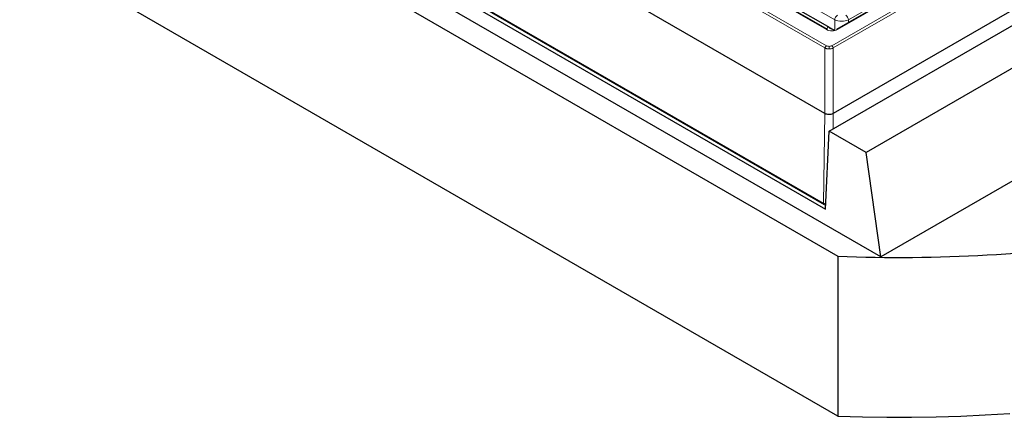
# Model space of a CAD drawing. Units: millimetres. Extents: x 0 to 420, y 0 to 297.
# Drawn here: x 272 to 322, y 117 to 137 of the extents above; entities that cross this region are included whole.
import ezdxf

# ---------------------------------------------------------------- set-up
doc = ezdxf.new("R2010")
doc.units = ezdxf.units.MM

msp = doc.modelspace()

# ---------------------------------------------------------------- linework, layer by layer
at = {"color": 8, "linetype": 'Continuous', "lineweight": 18}
for p, q in [((274.6482, 157.6419), (312.6978, 135.6764)), ((312.7684, 135.7947), (274.7189, 157.7603)), ((341.7667, 152.372), (313.0509, 135.7947)), ((341.8373, 152.2536), (313.1215, 135.6764)), ((313.3338, 136.6179), (340.3407, 152.2087)), ((274.7341, 149.6304), (312.6252, 127.7563)), ((313.1938, 137.1217), (300.381, 144.5184)), ((320.5636, 140.9696), (313.8982, 137.1217)), ((305.859, 140.6066), (312.7684, 136.6179)), ((312.814, 136.6254), (312.8213, 136.7885)), ((313.1938, 136.5735), (313.1938, 137.1217)), ((313.8982, 137.1217), (313.8982, 136.9776)), ((313.0656, 136.6422), (313.0654, 136.6476)), ((312.9097, 135.6274), (312.9097, 135.7609)), ((312.6978, 135.6764), (312.6978, 132.3285)), ((313.1215, 135.6764), (313.1216, 132.3285)), ((312.6976, 132.3286), (312.6252, 127.7563)), ((313.1216, 132.3285), (313.1092, 131.5476))]:
    msp.add_line(p, q, dxfattribs=at)
at = {"color": 7, "linetype": 'Continuous', "lineweight": 25}
for p, q in [((312.6976, 132.3286), (274.3725, 154.4532)), ((340.2907, 152.2136), (313.2838, 136.6229)), ((315.5428, 125.011), (271.5977, 150.3799)), ((274.4179, 149.5684), (312.7226, 127.4556)), ((274.7651, 149.566), (312.6563, 127.6919)), ((271.6649, 149.1165), (313.3543, 125.0498)), ((342.1132, 149.065), (313.1216, 132.3285)), ((312.9079, 131.4313), (342.0515, 148.2556)), ((313.3543, 116.8844), (271.6649, 140.9511)), ((312.8184, 136.6229), (305.909, 140.6116)), ((311.2133, 137.7168), (312.8213, 136.7885)), ((312.8213, 136.7885), (313.0443, 136.6598)), ((313.0443, 136.6598), (313.1785, 136.5823)), ((323.436, 135.3306), (314.7947, 130.3421)), ((312.6976, 132.3286), (312.6978, 132.3285)), ((312.7226, 127.4556), (312.9079, 131.4313)), ((314.7947, 130.3421), (312.9079, 131.4313)), ((315.5428, 125.011), (314.7947, 130.3421)), ((322.8427, 129.2252), (315.5428, 125.011)), ((312.6562, 127.6919), (312.7322, 127.6625)), ((313.3543, 125.0498), (313.3543, 116.8844))]:
    msp.add_line(p, q, dxfattribs=at)
at = {"color": 7, "linetype": 'Continuous', "lineweight": 25, "flags": 128}
msp.add_lwpolyline([(313.3543, 116.8844), (314.6077, 116.843), (315.8626, 116.8218), (317.118, 116.8208), (318.3731, 116.84), (319.6267, 116.8795), (320.8779, 116.9391), (322.1257, 117.0188)], dxfattribs=at)
at = {"color": 8, "linetype": 'Continuous', "lineweight": 18}
for centre, radius, start, end in [((313.503, 137.0909), 0.3108, 122.80086, 174.311), ((313.589, 137.0909), 0.3108, 5.689, 57.19914), ((312.7976, 136.5782), 0.0492, 64.22245, 126.2534), ((313.3047, 136.5782), 0.0492, 53.7466, 115.77755), ((312.8521, 135.6645), 0.1547, 122.72885, 175.61961), ((312.9673, 135.6645), 0.1547, 4.38039, 57.27115), ((312.6982, 127.7517), 0.0731, 176.42359, 234.99059)]:
    msp.add_arc(centre, radius, start, end, dxfattribs=at)
at = {"color": 7, "linetype": 'Continuous', "lineweight": 25}
msp.add_arc((316.5625, 201.7308), 76.7482, 267.604185, 278.991865, dxfattribs=at)
at = {"color": 8, "linetype": 'Continuous', "lineweight": 18}
msp.add_ellipse((313.546, 137.3127), major_axis=(0.5, 0), ratio=0.5380758, start_param=3.9307889, end_param=5.493989, dxfattribs=at)
for points, knots in [([(313.0656, 136.6422), (313.0396, 136.6481), (312.9652, 136.6649), (312.8847, 136.7243), (312.8354, 136.773), (312.8216, 136.7882), (312.8213, 136.7885)], [0, 0, 0, 0, 0.273087, 0.7842125, 0.9951575, 1, 1, 1, 1]), ([(312.7684, 136.6179), (312.8097, 136.599), (312.8923, 136.5611), (313.0511, 136.5449), (313.2099, 136.5611), (313.2925, 136.599), (313.3338, 136.6179)], [0, 0, 0, 0, 0.25004118, 0.5, 0.74995882, 1, 1, 1, 1]), ([(312.9097, 135.7609), (312.8832, 135.7625), (312.8303, 135.7656), (312.7891, 135.785), (312.7684, 135.7947)], [0, 0, 0, 0, 0.4998318, 1, 1, 1, 1]), ([(313.0509, 135.7947), (313.0303, 135.785), (312.989, 135.7656), (312.9361, 135.7625), (312.9097, 135.7609)], [0, 0, 0, 0, 0.50016823, 1, 1, 1, 1]), ([(312.9097, 135.6274), (312.8716, 135.6298), (312.8135, 135.6333), (312.7433, 135.654), (312.7131, 135.6688), (312.6978, 135.6764)], [0, 0, 0, 0, 0.4851827, 0.7391567, 1, 1, 1, 1]), ([(313.1215, 135.6764), (313.1062, 135.6688), (313.076, 135.654), (313.0058, 135.6333), (312.9478, 135.6298), (312.9097, 135.6274)], [0, 0, 0, 0, 0.2608433, 0.5148173, 1, 1, 1, 1]), ([(312.6252, 127.7563), (312.6411, 127.7481), (312.672, 127.7321), (312.71, 127.7174), (312.7322, 127.7149), (312.7346, 127.7146)], [0, 0, 0, 0, 0.4813736, 0.9428268, 1, 1, 1, 1])]:
    msp.add_open_spline(points, degree=3, knots=knots, dxfattribs=at)
at = {"color": 7, "linetype": 'Continuous', "lineweight": 25}
msp.add_open_spline([(313.1216, 132.3285), (313.0954, 132.3162), (313.0431, 132.2914), (312.943, 132.2761), (312.8414, 132.2796), (312.7565, 132.2993), (312.7145, 132.3202), (312.6978, 132.3285)], degree=3, knots=[0, 0, 0, 0, 0.2147496, 0.4295092, 0.6440532, 0.8585723, 1, 1, 1, 1], dxfattribs=at)

doc.saveas('drawing.dxf')
